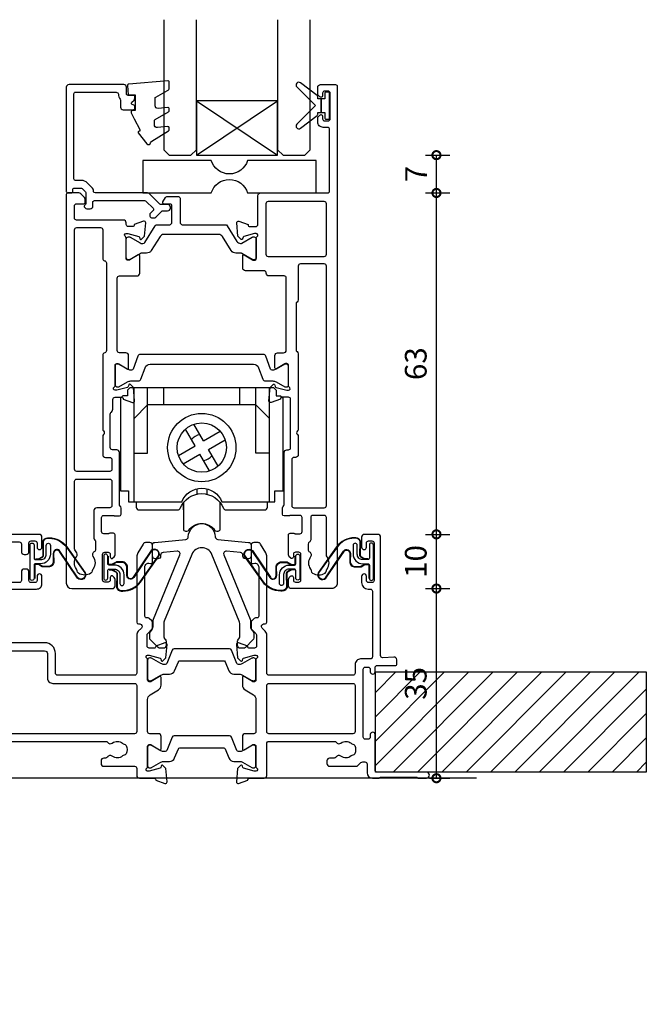
# Model space of a CAD drawing. Units: millimetres. Extents: x -5338 to 20549, y -6356 to 8276.
# Drawn here: x -183 to -67, y 4661 to 4843 of the extents above; entities that cross this region are included whole.
import ezdxf

# ---------------------------------------------------------------- set-up
doc = ezdxf.new("R2010")
doc.units = ezdxf.units.MM
doc.header["$PDMODE"] = 1
doc.header["$PDSIZE"] = 5
for name, color, linetype in [('Extrusion', 2, 'Continuous'), ('Glass', 4, 'Continuous'), ('Gray', 8, 'Continuous'), ('polyamide', 6, 'Continuous'), ('Seals', 1, 'Continuous')]:
    doc.layers.add(name, color=color, linetype=linetype)
doc.styles.add('UNO Text', font='arial.ttf')
doc.dimstyles.new('UNO', dxfattribs={"dimtxt": 2, "dimasz": 1.5, "dimexe": 1.25, "dimexo": 0.625, "dimtad": 1, "dimdec": 1, "dimzin": 9, "dimtxsty": 'UNO Text', "dimblk": 'DOTSMALL', "dimcen": 2.5, "dimadec": 0, "dimazin": 0, "dimtfac": 1, "dimtdec": 1, "dimtmove": 0, "dimatfit": 3, "dimfxl": 1, "dimfxlon": 1, "dimarcsym": 0})

# ---------------------------------------------------------------- blocks, each defined once
blk = doc.blocks.new('523000')
at = {"layer": 'Extrusion'}
for points in [[(40.3, 25, -0.414214), (40, 25.3), (40, 25.36), (38.3, 25.98, 0.548619), (37.9, 25.67), (38.12, 23.2), (38.66, 22.66, 0.57735), (38.99, 22.75), (39.07, 23.02, -0.267949), (39.21, 23.17), (41.2, 23.7), (41.5, 23.7, -0.767327), (41.65, 23.14, 0.267949), (41.5, 22.88), (41.5, 19.1, -0.414214), (41.2, 18.8), (40.98, 18.8, -0.137872), (40.83, 18.84), (39.3, 19.77, 0.592116), (39, 19.6), (39, 18.18, 0.261413), (39.48, 17.32), (41.02, 16.38, -0.261413), (41.5, 15.53), (41.5, 9.47, -0.261413), (41.02, 8.62), (39.48, 7.68, 0.261413), (39, 6.82), (39, 5.4, 0.592197), (39.3, 5.23), (40.83, 6.16, -0.137872), (40.98, 6.2), (41.2, 6.2, -0.414214), (41.5, 5.9), (41.5, 2.12, 0.267949), (41.65, 1.86, -0.767327), (41.5, 1.3), (41.2, 1.3), (39.21, 1.83, -0.267949), (39.07, 1.97), (38.99, 2.25, 0.57735), (38.66, 2.34), (38.12, 1.8), (37.9, -0.67, 0.548619), (38.3, -0.98), (40, -0.36), (40, -0.3, -0.414214), (40.3, 0), (43, 0, 0.414204), (43.5, 0.5), (43.5, 2, -0.414209), (43.9, 2.4), (49.6, 2.4, 0.414214), (50.1, 2.9), (50.1, 3.3, 0.414214), (49.6, 3.8), (49.19, 3.8, -0.232669), (48.87, 3.96, 0.413695), (48.03, 4.07, -0.347914), (46.13, 4.1, 0.12305), (45.82, 4.24, -0.239143), (45.47, 4.52, -0.223031), (45.47, 6.03, -0.239134), (45.82, 6.31, 0.12305), (46.13, 6.45, -0.348271), (48.03, 6.48, 0.431749), (48.89, 6.62, -0.24887), (49.22, 6.8), (54.95, 6.8), (55.1, 6.95, -0.414214), (55.8, 6.95), (55.95, 6.8), (80.28, 6.8, -0.24887), (80.61, 6.62, 0.431749), (81.47, 6.48, -0.348271), (83.37, 6.45, 0.12305), (83.68, 6.31, -0.239134), (84.03, 6.03, -0.223031), (84.03, 4.52, -0.239143), (83.68, 4.24, 0.12305), (83.37, 4.1, -0.347914), (81.47, 4.07, 0.449553), (80.59, 3.9, -0.264766), (80.24, 3.7), (79.9, 3.7, 0.414214), (79.4, 3.2), (79.4, 2.7, 0.414214), (79.9, 2.2), (85.6, 2.2, -0.414214), (86, 1.8), (86, 0.5, 0.414214), (86.5, 0), (89.2, 0, -0.414214), (89.5, -0.3), (89.5, -0.36), (91.2, -0.98, 0.548619), (91.6, -0.67), (91.38, 1.8), (90.84, 2.34, 0.57735), (90.51, 2.25), (90.43, 1.97, -0.267949), (90.29, 1.83), (88.3, 1.3), (88, 1.3, -0.767327), (87.85, 1.86, 0.267949), (88, 2.12), (88, 5.9, -0.414214), (88.3, 6.2), (88.52, 6.2, -0.137872), (88.67, 6.16), (90.2, 5.23, 0.585524), (90.5, 5.4), (90.5, 7.7, 0.414214), (90, 8.2), (88.4, 8.2, -0.414214), (88, 8.6), (88, 14.53, -0.261414), (88.48, 15.38), (90.02, 16.32, 0.261413), (90.5, 17.18), (90.5, 18.6, 0.585524), (90.2, 18.77), (88.67, 17.84, -0.137872), (88.52, 17.8), (88.3, 17.8, -0.414214), (88, 18.1), (88, 21.88, 0.267949), (87.85, 22.14, -0.767327), (88, 22.7), (88.3, 22.7), (90.29, 22.17, -0.267949), (90.43, 22.02), (90.51, 21.75, 0.57735), (90.84, 21.66), (91.38, 22.2), (91.6, 24.67, 0.548619), (91.2, 24.98), (89.5, 24.36), (89.5, 24.3, -0.414215), (89.2, 24), (88.3, 24, -0.41421), (87.9, 24.4), (87.9, 26.44, -0.198912), (88.02, 26.72), (88.78, 27.49, 0.198912), (88.9, 27.77), (88.9, 28.74, 0.198912), (88.78, 29.02), (88.31, 29.49, 0.198912), (88.1, 29.58), (87.8, 29.58, -0.414214), (87.5, 29.88), (87.5, 38.99, -0.131653), (87.57, 39.24), (87.68, 39.43, -0.329485), (88.22, 39.67), (88.52, 39.6, 0.493145), (88.9, 39.89), (88.9, 42.98, 0.414213), (88.4, 43.48), (87.59, 43.48, 0.259846), (87.16, 43.22), (86.2, 41.57, 0.131653), (86, 40.82), (86, 28.78, 0.407752), (86.3, 28.48), (86.59, 28.48, -0.593276), (86.87, 27.7), (86.29, 27.12, 0.198843), (86, 26.41), (86, 19.4, -0.413819), (85.6, 19), (71.4, 19, -0.414214), (71, 19.4), (71, 23, 0.414214), (69, 25), (62.4, 25, -0.414214), (62, 25.4), (62, 34.5, -0.41422), (62.4, 34.9), (67.5, 34.9, 0.414222), (68.5, 35.9), (68.5, 37.25, 1), (67.6, 37.25), (67.6, 36.5, -0.414212), (67.2, 36.1), (66.5, 36.1, -0.414214), (66.1, 36.5), (66.1, 38.1, 0.414214), (65.6, 38.6), (65.2, 38.6, 0.414214), (64.7, 38.1), (64.7, 36.5, -0.414214), (64.3, 36.1), (62.4, 36.1, -0.414214), (62, 36.5), (62, 43.2, -0.414213), (62.4, 43.6), (64.3, 43.6, -0.414214), (64.7, 43.2), (64.7, 41.8, 0.414214), (65.2, 41.3), (65.6, 41.3, 0.414214), (66.1, 41.8), (66.1, 43.4, -0.414213), (66.5, 43.8), (67.2, 43.8, -0.414214), (67.6, 43.4), (67.6, 42.65, 1), (68.5, 42.65), (68.5, 44.5, 0.414214), (68, 45), (46.9, 45, 0.414214), (46.4, 44.5), (46.4, 43.33, 0.198912), (46.55, 42.98), (46.79, 42.74, 0.198912), (47, 42.65, 0.414214), (47.3, 42.95), (47.3, 43.4, -0.414224), (47.7, 43.8), (48.3, 43.8, -0.414198), (48.7, 43.4), (48.7, 38.7, -0.414229), (48.3, 38.3), (47.7, 38.3, -0.414281), (47.3, 38.7), (47.3, 39.15, 0.414214), (47, 39.45, 0.198912), (46.79, 39.36), (46.55, 39.12, 0.198912), (46.4, 38.77), (46.4, 38.1, 0.414222), (47.4, 37.1), (48.1, 37.1, -0.414212), (48.5, 36.7), (48.5, 25.4, -0.414214), (48.1, 25)], [(52.6, 43.6), (54.95, 43.6), (55.1, 43.75, -0.414214), (55.8, 43.75), (55.95, 43.6), (60.1, 43.6, -0.414214), (60.5, 43.2), (60.5, 24.5, 0.414214), (61.5, 23.5), (69, 23.5, -0.414214), (69.5, 23), (69.5, 18.5, 0.414215), (70.5, 17.5), (85.6, 17.5, -0.414214), (86, 17.1), (86, 8.6, -0.414214), (85.6, 8.2), (43.9, 8.2, -0.414213), (43.5, 8.6), (43.5, 23.3, -0.414215), (43.9, 23.7), (49.5, 23.7, 0.414214), (50, 24.2), (50, 28.7, -0.414199), (50.4, 29.1), (51.2, 29.1, 0.414202), (52.2, 30.1), (52.2, 31.1, 0.889365), (51.3, 31.1), (51.3, 30.7, -0.414214), (50.9, 30.3), (50.4, 30.3, -0.414202), (50, 30.7), (50, 43.2, -0.414213), (50.4, 43.6), (50.9, 43.6, -0.414215), (51.3, 43.2), (51.3, 42.8, 0.889355), (52.2, 42.8), (52.2, 43.2, -0.414227)], [(128.5, 2.62), (128.5, 1, 0.41415), (129.5, 0), (130.63, 0, 0.198962), (130.84, 0.09), (130.86, 0.11, -0.198912), (131.07, 0.2), (137.55, 0.2, -0.198912), (137.77, 0.11), (137.79, 0.09, 0.198912), (138, 0), (139.5, 0, 0.909045), (139.5, 1.1), (130.4, 1.1, -0.414214), (130, 1.5), (130, 8.05, 0.999958), (129.1, 8.05), (129.1, 7.6, -0.414214), (128.7, 7.2), (128.2, 7.2, -0.414202), (127.8, 7.6), (127.8, 20.1, -0.414213), (128.2, 20.5), (128.7, 20.5, -0.414215), (129.1, 20.1), (129.1, 19.65, 0.999887), (130, 19.65), (130, 20.4, -0.414219), (130.4, 20.8), (133.7, 20.8, 0.414214), (134, 21.1), (134, 21.87, 0.440011), (133.46, 22.36), (131.42, 22.24, -0.432533), (131, 22.64), (131, 44.5, 0.414214), (130.5, 45), (128, 45, 0.414214), (127.5, 44.5), (127.5, 42.65, 1), (128.4, 42.65), (128.4, 43.4, -0.414214), (128.8, 43.8), (129.4, 43.8, -0.414214), (129.8, 43.4), (129.8, 36.5, -0.414214), (129.4, 36.1), (128.8, 36.1, -0.414214), (128.4, 36.5), (128.4, 37.25, 1), (127.5, 37.25), (127.5, 36.1, 0.414211), (128.7, 34.9), (129.1, 34.9, -0.414213), (129.5, 34.5), (129.5, 22.4, -0.414212), (129.1, 22), (127.3, 22, 0.414214), (126.3, 21), (126.3, 19.4, -0.414214), (125.9, 19), (110.4, 19, -0.41431), (110, 19.4), (110, 26.41, 0.198912), (109.71, 27.12), (109.13, 27.7, -0.593276), (109.41, 28.48), (109.7, 28.48, 0.407752), (110, 28.78), (110, 40.82, 0.131653), (109.8, 41.57), (108.84, 43.22, 0.259212), (108.41, 43.48), (107.6, 43.48, 0.414213), (107.1, 42.98), (107.1, 39.89, 0.493145), (107.48, 39.6), (107.78, 39.67, -0.329451), (108.32, 39.43), (108.43, 39.24, -0.131652), (108.5, 38.99), (108.5, 29.88, -0.414214), (108.2, 29.58), (107.9, 29.58, 0.198912), (107.69, 29.49), (107.18, 28.98, 0.198912), (107.1, 28.77), (107.1, 27.74, 0.198912), (107.18, 27.53), (107.98, 26.72, -0.198912), (108.1, 26.44), (108.1, 24.4, -0.414211), (107.7, 24), (106.8, 24, -0.414218), (106.5, 24.3), (106.5, 24.36), (104.8, 24.98, 0.548619), (104.4, 24.67), (104.62, 22.2), (105.16, 21.66, 0.57735), (105.49, 21.75), (105.57, 22.02, -0.267949), (105.71, 22.17), (107.66, 22.69, -0.065543), (107.74, 22.7), (108, 22.7, -0.767332), (108.15, 22.14, 0.267949), (108, 21.88), (108, 18.1, -0.414214), (107.7, 17.8), (107.48, 17.8, -0.137872), (107.33, 17.84), (105.8, 18.77, 0.585524), (105.5, 18.6), (105.5, 17.18, 0.261413), (105.98, 16.32), (107.52, 15.38, -0.261413), (108, 14.53), (108, 8.6, -0.414218), (107.6, 8.2), (106, 8.2, 0.414451), (105.5, 7.7), (105.5, 5.4, 0.585524), (105.8, 5.23), (107.33, 6.16, -0.137872), (107.48, 6.2), (107.7, 6.2, -0.414214), (108, 5.9), (108, 2.12, 0.267949), (108.15, 1.86, -0.767327), (108, 1.3), (107.74, 1.3, -0.065543), (107.66, 1.31), (105.71, 1.83, -0.267949), (105.57, 1.97), (105.49, 2.25, 0.57735), (105.16, 2.34), (104.62, 1.8), (104.4, -0.67, 0.548619), (104.8, -0.98), (106.5, -0.36), (106.5, -0.3, -0.413627), (106.8, 0), (109.5, 0, 0.413574), (110, 0.5), (110, 6.4, -0.415226), (110.4, 6.8), (122.48, 6.8, -0.248869), (122.81, 6.62, 0.431747), (123.67, 6.48, -0.348271), (125.57, 6.45, 0.12305), (125.88, 6.31, -0.239134), (126.23, 6.03, -0.223031), (126.23, 4.52, -0.239143), (125.88, 4.24, 0.12305), (125.57, 4.1, -0.347914), (123.67, 4.07, 0.449552), (122.79, 3.9, -0.264766), (122.44, 3.7), (121.6, 3.7, 0.414214), (121.1, 3.2), (121.1, 2.7, 0.414214), (121.6, 2.2), (126.47, 2.2, 0.198912), (126.82, 2.35), (127.35, 2.88, -0.198912), (127.71, 3.02), (128.1, 3.02, -0.414214)], [(23.52, 17.32), (21.98, 16.38, 0.261413), (21.5, 15.53), (21.5, 9.47, 0.261413), (21.98, 8.62), (23.52, 7.68, -0.261413), (24, 6.82), (24, 5.4, -0.585524), (23.7, 5.23), (22.17, 6.16, 0.137872), (22.02, 6.2), (21.8, 6.2, 0.414214), (21.5, 5.9), (21.5, 2.12, -0.267769), (21.35, 1.86, 0.76736), (21.5, 1.3), (21.76, 1.3, 0.065543), (21.84, 1.31), (23.79, 1.83, 0.267949), (23.93, 1.97), (24.01, 2.25, -0.57735), (24.34, 2.34), (24.88, 1.8), (25.1, -0.67, -0.548619), (24.7, -0.98), (23, -0.36), (23, -0.3, 0.414071), (22.7, 0), (13.6, 0), (13.45, 0.15, 0.414214), (12.75, 0.15), (12.6, 0), (9.4, 0, 0.414214), (9, -0.4), (9, -19.07, -0.277503), (7.71, -21.19, 0.316398), (7.5, -21.6, -0.138989), (7.26, -23.24, 0.543442), (7.63, -23.8), (8.5, -23.8, -0.414081), (9, -24.3), (9, -24.5, -0.414214), (8.5, -25), (1, -25, -0.414213), (0, -24), (0, 24.7, -0.414214), (0.3, 25), (2.29, 25, -0.198912), (2.65, 24.85), (3.35, 24.15, -0.198913), (3.5, 23.79), (3.5, 23.3, -0.414214), (3.2, 23), (1.9, 23, 0.414214), (1.5, 22.6), (1.5, 20.4, 0.414214), (1.9, 20), (16.1, 20), (16.25, 19.85, 0.414214), (16.95, 19.85), (17.1, 20), (19.1, 20, 0.414214), (19.5, 20.4), (19.5, 22.6, 0.414214), (19.1, 23), (17.8, 23, -0.414214), (17.5, 23.3), (17.5, 23.79, -0.2), (17.65, 24.15), (18.35, 24.85, -0.2), (18.71, 25), (22.7, 25, 0.414071), (23, 25.3), (23, 25.36), (24.7, 25.98, -0.548619), (25.1, 25.67), (24.88, 23.2), (24.34, 22.66, -0.57735), (24.01, 22.75), (23.93, 23.02, 0.267949), (23.79, 23.17), (21.84, 23.69, 0.065543), (21.76, 23.7), (21.5, 23.7, 0.76736), (21.35, 23.14, -0.267949), (21.5, 22.88), (21.5, 19.1, 0.414214), (21.8, 18.8), (22.02, 18.8, 0.137872), (22.17, 18.84), (23.7, 19.77, -0.585524), (24, 19.6), (24, 18.18, -0.261413)], [(19.5, 18.2, 0.414214), (19.1, 18.6), (1.9, 18.6, 0.414214), (1.5, 18.2), (1.5, -5, 0.414214), (1.9, -5.4), (2.7, -5.4, -0.414202), (3.7, -6.4), (3.7, -7.4, -0.889365), (2.8, -7.4), (2.8, -7, 0.414214), (2.4, -6.6), (1.9, -6.6, 0.414202), (1.5, -7), (1.5, -19.5, 0.414213), (1.9, -19.9), (2.4, -19.9, 0.414215), (2.8, -19.5), (2.8, -19.1, -0.889355), (3.7, -19.1), (3.7, -20.39, -0.219162), (3.49, -20.85, 0.403571), (3.32, -22.97, -0.12305), (3.46, -23.28, 0.239134), (3.74, -23.63, 0.221126), (5.26, -23.63, 0.239134), (5.54, -23.28, -0.12305), (5.68, -22.97, 0.347448), (5.72, -21.07, -0.702074), (6.38, -20.04, 0.481745), (7.6, -19.06), (7.6, 0.4, -0.414156), (8.6, 1.4), (15.04, 1.4, 0.513003), (15.51, 2.06, -0.048433), (15.39, 2.57, -1.000832), (16.58, 2.73, 0.348271), (17.95, 1.41, -0.12305), (18.27, 1.3, 0.239134), (18.72, 1.24, 0.221428), (19.79, 2.31, 0.239134), (19.74, 2.76, -0.12305), (19.62, 3.08, 0.348271), (18.3, 4.45, -1.000832), (18.46, 5.64, -0.04846), (18.97, 5.52, 0.513039), (19.5, 5.9)], [(110.4, 17.5), (125.9, 17.5, -0.414214), (126.3, 17.1), (126.3, 8.6, -0.414214), (125.9, 8.2), (110.4, 8.2, -0.414214), (110, 8.6), (110, 17.1, -0.414211)]]:
    blk.add_lwpolyline(points, format="xyb", close=True, dxfattribs=at)
at = {"layer": 'polyamide'}
for points in [[(22.05, 23.09), (21.9, 23.09, 0.414214), (21.5, 22.69), (21.5, 19.29, 0.414214), (21.9, 18.89), (22.05, 18.89, 0.131652), (22.25, 18.94), (23.96, 19.93, -0.131652), (24.56, 20.09), (25.57, 20.09, 0.305731), (26.5, 20.71), (27.18, 22.4, -0.305731), (27.45, 22.59), (35.55, 22.59, -0.305731), (35.82, 22.4), (36.5, 20.71, 0.305731), (37.43, 20.09), (38.44, 20.09, -0.131652), (39.04, 19.93), (40.75, 18.94, 0.131652), (40.95, 18.89), (41.1, 18.89, 0.414214), (41.5, 19.29), (41.5, 22.69, 0.414214), (41.1, 23.09), (40.95, 23.09, 0.131652), (40.75, 23.03), (39.04, 22.05, -0.131652), (38.44, 21.89), (38.26, 21.89, -0.305731), (37.98, 22.08), (36.99, 24.54, 0.305731), (36.62, 24.79), (36.62, 24.79), (26.38, 24.79, 0.305731), (26.01, 24.54), (25.02, 22.08, -0.305731), (24.74, 21.89), (24.56, 21.89, -0.131652), (23.96, 22.05), (22.25, 23.03, 0.131652)], [(88.55, 22.19), (88.4, 22.19, 0.414214), (88, 21.79), (88, 18.39, 0.414214), (88.4, 17.99), (88.55, 17.99, 0.131652), (88.75, 18.04), (90.46, 19.03, -0.131652), (91.06, 19.19), (92.07, 19.19, 0.305731), (92.99, 19.81), (93.68, 21.5, -0.305731), (93.95, 21.69), (102.04, 21.69, -0.305731), (102.32, 21.5), (103, 19.81, 0.305731), (103.93, 19.19), (104.94, 19.19, -0.131652), (105.54, 19.03), (107.25, 18.04, 0.131652), (107.45, 17.99), (107.6, 17.99, 0.414214), (108, 18.39), (108, 21.79, 0.414214), (107.6, 22.19), (107.45, 22.19, 0.131652), (107.25, 22.14), (105.54, 21.15, -0.131652), (104.94, 20.99), (104.76, 20.99, -0.305731), (104.48, 21.18), (103.49, 23.64, 0.305731), (103.12, 23.89), (103.12, 23.89), (92.88, 23.89, 0.305731), (92.51, 23.64), (91.52, 21.18, -0.305731), (91.24, 20.99), (91.06, 20.99, -0.131652), (90.46, 21.15), (88.75, 22.14, 0.131652)], [(22.05, 6.11), (21.9, 6.11, 0.414214), (21.5, 5.71), (21.5, 2.31, 0.414214), (21.9, 1.91), (22.05, 1.91, 0.131652), (22.25, 1.97), (23.96, 2.95, -0.131652), (24.56, 3.11), (25.57, 3.11, 0.305731), (26.5, 3.74), (27.18, 5.42, -0.305731), (27.45, 5.61), (35.55, 5.61, -0.305731), (35.82, 5.42), (36.5, 3.74, 0.305731), (37.43, 3.11), (38.44, 3.11, -0.131652), (39.04, 2.95), (40.75, 1.97, 0.131652), (40.95, 1.91), (41.1, 1.91, 0.414214), (41.5, 2.31), (41.5, 5.71, 0.414214), (41.1, 6.11), (40.95, 6.11, 0.131652), (40.75, 6.06), (39.04, 5.07, -0.131652), (38.44, 4.91), (38.26, 4.91, -0.305731), (37.98, 5.1), (36.99, 7.56, 0.305731), (36.62, 7.81), (36.62, 7.81), (26.38, 7.81, 0.305731), (26.01, 7.56), (25.02, 5.1, -0.305731), (24.74, 4.91), (24.56, 4.91, -0.131652), (23.96, 5.07), (22.25, 6.06, 0.131652)], [(88.55, 6.11), (88.4, 6.11, 0.414214), (88, 5.71), (88, 2.31, 0.414214), (88.4, 1.91), (88.55, 1.91, 0.131652), (88.75, 1.96), (90.46, 2.95, -0.131652), (91.06, 3.11), (92.07, 3.11, 0.305731), (92.99, 3.74), (93.68, 5.42, -0.305731), (93.95, 5.61), (102.04, 5.61, -0.305731), (102.32, 5.42), (103, 3.74, 0.305731), (103.93, 3.11), (104.94, 3.11, -0.131652), (105.54, 2.95), (107.25, 1.96, 0.131652), (107.45, 1.91), (107.6, 1.91, 0.414214), (108, 2.31), (108, 5.71, 0.414214), (107.6, 6.11), (107.45, 6.11, 0.131652), (107.25, 6.06), (105.54, 5.07, -0.131652), (104.94, 4.91), (104.76, 4.91, -0.305731), (104.48, 5.1), (103.49, 7.56, 0.305731), (103.12, 7.81), (103.12, 7.81), (92.88, 7.81, 0.305731), (92.51, 7.56), (91.52, 5.1, -0.305731), (91.24, 4.91), (91.06, 4.91, -0.131652), (90.46, 5.07), (88.75, 6.06, 0.131652)]]:
    blk.add_lwpolyline(points, format="xyb", close=True, dxfattribs=at)
blk = doc.blocks.new('523200')
at = {"layer": 'Extrusion'}
for points in [[(41, 35.3), (39.8, 35.3, 0.414199), (39.5, 35), (39.5, 34.94), (37.8, 34.32, -0.548619), (37.4, 34.63), (37.62, 37.1), (38.16, 37.64, -0.57735), (38.49, 37.55), (38.57, 37.27, 0.267949), (38.71, 37.13), (40.7, 36.6), (41, 36.6, 0.767301), (41.15, 37.16, -0.267949), (41, 37.42), (41, 41.2, 0.414214), (40.7, 41.5), (40.48, 41.5, 0.137872), (40.33, 41.46), (38.8, 40.53, -0.585524), (38.5, 40.7), (38.5, 43, -0.414214), (39, 43.5), (40.1, 43.5, 0.414214), (40.6, 44), (40.6, 57.3, 0.414214), (40.2, 57.7), (37.4, 57.7, -0.400272), (36.9, 58.18, 0.400272), (36.4, 58.65), (33.05, 58.65, -0.414214), (32.55, 59.15), (32.55, 61.41, -0.585524), (32.85, 61.58), (34.38, 60.65, 0.137872), (34.53, 60.6), (34.75, 60.6, 0.414214), (35.05, 60.9), (35.05, 64.68, -0.267949), (35.2, 64.94, 0.767327), (35.05, 65.5), (34.75, 65.5), (32.76, 64.97, 0.267949), (32.62, 64.83), (32.54, 64.55, -0.57735), (32.21, 64.46), (31.67, 65), (31.45, 67.48, -0.548619), (31.85, 67.78), (33.55, 67.17), (33.55, 67.1, 0.414214), (33.85, 66.8), (34.95, 66.8, 0.414214), (35.35, 67.2), (35.35, 72.5, -0.414214), (35.85, 73), (48.2, 73, 0.414214), (48.6, 73.4), (48.6, 84.7, 0.414216), (48.2, 85.1), (47.4, 85.1, -0.414215), (46.4, 86.1), (46.4, 86.77, -0.198912), (46.55, 87.12), (46.79, 87.36, -0.198912), (47, 87.45, -0.414214), (47.3, 87.15), (47.3, 86.7, 0.414214), (47.7, 86.3), (48.3, 86.3, 0.414214), (48.7, 86.7), (48.7, 91.4, 0.414214), (48.3, 91.8), (47.7, 91.8, 0.414214), (47.3, 91.4), (47.3, 90.95, -0.414214), (47, 90.65, -0.198912), (46.79, 90.74), (46.55, 90.98, -0.198912), (46.4, 91.33), (46.4, 92.5, -0.414214), (46.9, 93), (49.7, 93, -0.414214), (50, 92.7), (50, 1, -0.414214), (49, 0), (41.5, 0, -0.414214), (41, 0.5), (41, 1.67, -0.198912), (41.15, 2.02), (41.39, 2.26, -0.198912), (41.6, 2.35, -0.414214), (41.9, 2.05), (41.9, 1.6, 0.414214), (42.3, 1.2), (42.9, 1.2, 0.414214), (43.3, 1.6), (43.3, 6.3, 0.414214), (42.9, 6.7), (42.3, 6.7, 0.414214), (41.9, 6.3), (41.9, 5.85, -0.414214), (41.6, 5.55, -0.198912), (41.39, 5.64), (41.15, 5.88, -0.198912), (41, 6.23), (41, 9.9, -0.414214), (41.3, 10.2), (41.99, 10.2, -0.147449), (42.16, 10.15, 0.147434), (42.32, 10.1), (43.1, 10.1, 0.414199), (43.5, 10.5), (43.5, 13.1, 0.414199), (43.1, 13.5), (41.42, 13.5, 0.147434), (41.26, 13.45, -0.147449), (41.09, 13.4), (40.2, 13.4, -0.414195), (39.9, 13.7), (39.9, 14.91, -0.245423), (40.03, 15.16, 0.245419), (40.2, 15.49), (40.2, 25.1, -0.414214), (40.7, 25.6), (41, 25.6, 0.414214), (41.4, 26), (41.4, 34.9, 0.414214)], [(8.23, 32.48), (8.32, 32.57, 0.198912), (8.61, 33.28), (8.61, 34.9, -0.414229), (9.01, 35.3), (10.2, 35.3, -0.41507), (10.5, 35), (10.5, 34.94), (12.2, 34.32, 0.548619), (12.6, 34.63), (12.38, 37.1), (11.84, 37.64, 0.57735), (11.51, 37.55), (11.43, 37.27, -0.267949), (11.29, 37.13), (9.3, 36.6), (9, 36.6, -0.767848), (8.85, 37.16, 0.267949), (9, 37.42), (9, 41.2, -0.414214), (9.3, 41.5), (9.52, 41.5, -0.137872), (9.67, 41.46), (11.2, 40.53, 0.585524), (11.5, 40.7), (11.5, 43, 0.414214), (11, 43.5), (9.8, 43.5, -0.414214), (9.4, 43.9), (9.4, 57.3, -0.414214), (9.8, 57.7), (13.05, 57.7, 0.414214), (13.55, 58.2), (13.55, 61.41, 0.585524), (13.25, 61.58), (11.72, 60.65, -0.137872), (11.57, 60.6), (11.35, 60.6, -0.414214), (11.05, 60.9), (11.05, 64.68, 0.267949), (10.9, 64.94, -0.767356), (11.05, 65.5), (11.35, 65.5), (13.37, 64.96, -0.216), (13.48, 64.83), (13.56, 64.55, 0.57735), (13.89, 64.46), (14.43, 65), (14.65, 67.48, 0.548619), (14.25, 67.78), (12.55, 67.17), (12.55, 67.1, -0.414258), (12.25, 66.8), (11.45, 66.8, -0.414214), (11.05, 67.2), (11.05, 67.5, 0.414214), (10.55, 68), (1.9, 68, -0.414214), (1.5, 68.4), (1.5, 70.6, -0.414214), (1.9, 71), (3.2, 71, 0.414214), (3.5, 71.3), (3.5, 71.79, 0.198913), (3.35, 72.15), (2.65, 72.85, 0.198912), (2.29, 73), (0.3, 73, 0.414214), (0, 72.7), (0, 1, 0.414213), (1, 0), (8.5, 0, 0.414214), (9, 0.5), (9, 1.67, 0.198912), (8.85, 2.02), (8.61, 2.26, 0.198912), (8.4, 2.35, 0.414214), (8.1, 2.05), (8.1, 1.6, -0.414214), (7.7, 1.2), (7.1, 1.2, -0.414214), (6.7, 1.6), (6.7, 6.3, -0.414214), (7.1, 6.7), (7.7, 6.7, -0.414214), (8.1, 6.3), (8.1, 5.85, 0.414214), (8.4, 5.55, 0.198912), (8.61, 5.64), (8.85, 5.88, 0.198912), (9, 6.23), (9, 9.9, 0.414214), (8.7, 10.2), (8.01, 10.2, 0.147449), (7.84, 10.15, -0.147434), (7.68, 10.1), (6.9, 10.1, -0.414199), (6.5, 10.5), (6.5, 13.1, -0.414199), (6.9, 13.5), (8.58, 13.5, -0.147434), (8.74, 13.45, 0.147449), (8.91, 13.4), (9.8, 13.4, 0.414195), (10.1, 13.7), (10.1, 14.85, 0.213579), (9.93, 15.22, -0.213492), (9.8, 15.52), (9.8, 25.1, 0.414205), (9.3, 25.6), (8.51, 25.6, -0.414214), (8.11, 26), (8.11, 32.2, -0.198912)], [(37.25, 61.3), (47.6, 61.3, 0.414214), (48, 61.7), (48, 71, 0.414214), (47.6, 71.4), (37.25, 71.4, 0.414214), (36.85, 71), (36.85, 61.7, 0.414214)], [(7.21, 24.2), (8, 24.2, -0.414214), (8.4, 23.8), (8.4, 22, -0.414214), (8, 21.6), (1.91, 21.6, -0.414214), (1.51, 22), (1.51, 66.2, -0.414214), (1.91, 66.6), (6.31, 66.6, -0.414214), (6.71, 66.2), (6.71, 60.9, 0.374777), (7.05, 60.5, -0.374777), (7.4, 60.11), (7.4, 43.9, -0.347172), (7.09, 43.51, 0.347172), (6.71, 43.02), (6.71, 29.25), (6.85, 29.1, -0.414214), (6.85, 28.4), (6.71, 28.25), (6.71, 24.7, 0.414214)], [(42.58, 43.73, -0.250491), (42.8, 43.31), (42.8, 29.25), (42.65, 29.1, 0.414214), (42.65, 28.4), (42.8, 28.25), (42.8, 24.7, -0.414214), (42.3, 24.2), (42, 24.2, 0.414214), (41.6, 23.8), (41.6, 15.3, 0.414214), (42, 14.9), (47.6, 14.9, 0.414214), (48, 15.3), (48, 59.5, 0.414214), (47.6, 59.9), (43.2, 59.9, 0.414214), (42.8, 59.5), (42.8, 53.27, -0.250492), (42.58, 52.86, 0.250492), (42.4, 52.52), (42.4, 44.06, 0.250491)], [(1.51, 19.8, -0.414214), (1.91, 20.2), (8, 20.2, -0.414214), (8.4, 19.8), (8.4, 15.3, -0.414214), (8, 14.9), (5.6, 14.9, 0.414214), (5.1, 14.4), (5.1, 9.3, 0.213426), (5.27, 8.93, -0.213427), (5.4, 8.63), (5.4, 7.21, -0.282791), (5.13, 6.76, 0.443984), (4.89, 5.9, -0.336408), (4.93, 3.6, 0.14398), (4.8, 3.24, -0.245791), (4.55, 2.82, -0.280014), (2.25, 2.82, -0.245791), (2, 3.24, 0.14398), (1.87, 3.6, -0.330962), (1.88, 5.86, 0.379919), (1.81, 6.79, -0.20441), (1.5, 7.51)], [(45.1, 13.1), (45.1, 9, -0.28209), (44.83, 8.55, 0.282093), (44.61, 8.2), (44.61, 7.21, 0.280472), (44.88, 6.76, -0.464553), (45.08, 5.87, 0.330962), (45.07, 3.6, -0.14398), (45.2, 3.24, 0.245791), (45.45, 2.83, 0.280014), (47.75, 2.83, 0.245791), (48, 3.24, -0.14398), (48.13, 3.6, 0.326753), (48.13, 5.85, -0.158963), (48, 6.26), (48, 13.1, 0.414214), (47.6, 13.5), (45.5, 13.5, 0.414213)]]:
    blk.add_lwpolyline(points, format="xyb", close=True, dxfattribs=at)
at = {"layer": 'polyamide'}
for points in [[(18.3, 72.19, -0.267949), (18.56, 72.34), (20.7, 72.34, -0.414214), (21, 72.04), (21, 67.59, 0.338592), (21.41, 67.14), (29.35, 67.14, -0.258663), (29.69, 66.95), (31.49, 64.07, 0.258663), (32.17, 63.69), (32.2, 63.69, 0.131652), (32.4, 63.74), (34.32, 64.85, -0.131652), (34.47, 64.89), (34.65, 64.89, -0.414214), (35.05, 64.49), (35.05, 61.09, -0.414214), (34.65, 60.69), (34.47, 60.69, -0.131652), (34.32, 60.73), (32.4, 61.84, 0.131652), (32.2, 61.89), (31.28, 61.89, -0.258618), (30.43, 62.36), (28.81, 64.96, 0.258618), (28.13, 65.34), (17.97, 65.34, 0.258618), (17.29, 64.96), (15.67, 62.36, -0.258618), (14.82, 61.89), (14, 61.89, 0.131652), (13.6, 61.78), (11.78, 60.73, -0.131652), (11.63, 60.69), (11.45, 60.69, -0.414214), (11.05, 61.09), (11.05, 64.49, -0.414214), (11.45, 64.89), (11.63, 64.89, -0.131652), (11.78, 64.85), (13.6, 63.8, 0.213147), (14, 63.69), (14.15, 63.69, 0.258618), (14.49, 63.88), (16.41, 66.95, -0.258618), (16.75, 67.14), (19.09, 67.14, 0.329573), (19.5, 67.57), (19.5, 70.64, 0.414214), (19.2, 70.94), (18.1, 70.94, -0.57735), (17.84, 71.39)], [(41, 37.51), (41, 41.01, 0.414214), (40.6, 41.41), (40.39, 41.41, 0.125779), (40.3, 41.39), (38.71, 40.47, -0.131829), (38.11, 40.31), (37.97, 40.31, -0.315299), (37.68, 40.51), (36.82, 42.88, 0.315299), (36.35, 43.21), (25, 43.21), (13.65, 43.21, 0.315299), (13.18, 42.88), (12.32, 40.51, -0.315299), (12.03, 40.31), (11.89, 40.31, -0.131829), (11.29, 40.47), (9.66, 41.41), (9.3, 41.41, 0.414214), (9, 41.11), (9, 37.61, 0.414214), (9.4, 37.21), (9.61, 37.21, 0.125778), (9.7, 37.24), (11.29, 38.15, -0.131829), (11.89, 38.31), (13.29, 38.31, 0.315299), (13.76, 38.64), (14.53, 40.75, -0.315299), (15.47, 41.41), (25, 41.41), (34.53, 41.41, -0.315299), (35.47, 40.75), (36.24, 38.64, 0.315299), (36.71, 38.31), (38.11, 38.31, -0.131829), (38.71, 38.15), (40.34, 37.21), (40.7, 37.21, 0.414214)]]:
    blk.add_lwpolyline(points, format="xyb", close=True, dxfattribs=at)
blk = doc.blocks.new('421802')
at = {"layer": 'Extrusion'}
blk.add_lwpolyline([(9.2, 23.15, -0.400098), (9.6, 22.76, 0.145125), (9.92, 21.85, -0.157511), (10, 21.62), (10, 20.4, 0.414214), (10.5, 19.9), (12.35, 19.9, 0.414214), (12.65, 20.2), (12.65, 20.5, 0.414214), (12.35, 20.8), (12.32, 20.8, -0.668179), (12.11, 21.31), (12.5, 21.7, 0.198912), (12.65, 22.05), (12.65, 22.25, 0.414214), (12.35, 22.55), (11.4, 22.55, -0.414214), (11.1, 22.85), (11.1, 24.05, 0.414214), (10.6, 24.55), (0.5, 24.55, 0.414214), (0, 24.05), (0, 4.85, 0.414214), (0.3, 4.55), (0.9, 4.55, 0.414214), (1.2, 4.85), (1.2, 5.15, -0.414214), (1.5, 5.45), (2.7, 5.45, -0.198912), (2.91, 5.36), (3.51, 4.76, -0.198912), (3.6, 4.55), (3.6, 2.59, -0.267785), (3.45, 2.33, 0.492955), (3.39, 1.86), (3.45, 1.79, 0.198912), (3.8, 1.65), (4.4, 1.65, 0.414214), (4.9, 2.15), (4.9, 2.85, -0.414214), (5.2, 3.15), (14.4, 3.15, -0.19891), (14.75, 3), (16.03, 1.72, -0.414214), (16.03, 1.3), (15.53, 0.8, 0.668179), (15.88, -0.05), (16.17, -0.05, 0.198912), (16.52, 0.09), (17.59, 1.16, -0.198912), (17.8, 1.25), (18.7, 1.25, 0.414214), (19.2, 1.75), (19.2, 1.95, 0.414214), (18.7, 2.45), (17.4, 2.45, -0.198912), (17.19, 2.53), (15.33, 4.4, 0.198912), (14.98, 4.55), (5.3, 4.55, -0.414213), (5, 4.85), (5, 5.06, 0.198839), (4.85, 5.41), (3.86, 6.41, 0.198912), (2.8, 6.85), (1.7, 6.85, -0.414204), (1.4, 7.15), (1.4, 22.85, -0.414223), (1.7, 23.15)], format="xyb", close=True, dxfattribs=at)
blk = doc.blocks.new('*U30')
at = {"ltscale": 0.5}
blk.add_lwpolyline([(-12.65, 0, 0.745356), (-19.35, 0), (-32, 0), (-32, 6), (-19.35, 6, 0.745356), (-12.65, 6), (0, 6), (0, 0)], format="xyb", close=True, dxfattribs=at)
blk = doc.blocks.new('BACKSEAL1.5')
at = {"layer": 'Seals'}
for points in [[(-0.35, -2.9), (0.3, -2.9), (0.3, -1.65), (0.3, -0.4), (-0.35, -0.4), (-0.35, -0.02, 0.233448), (-0.45, 0.18), (-3.55, 2.55, 0.936585), (-4.2, 1.8), (-0.75, -1.65), (-4.2, -5.1, 0.936585), (-3.55, -5.85), (-0.45, -3.48, 0.233448), (-0.35, -3.28)], [(1.6, 0.85), (1.2, 0.85, 0.414214), (0.95, 0.6), (0.95, -0.4), (0.3, -0.4), (0.3, -1.65), (0.3, -2.9), (0.95, -2.9), (0.95, -3.9, 0.414214), (1.2, -4.15), (1.6, -4.15, 0.414214), (1.85, -3.9), (1.85, -1.65), (1.85, 0.6, 0.414214)]]:
    blk.add_lwpolyline(points, format="xyb", close=True, dxfattribs=at)
blk = doc.blocks.new('*U27')
at = {"layer": 'Glass'}
for p, q in [((-8, 0), (7, 10)), ((-8, 10), (7, 0))]:
    blk.add_line(p, q, dxfattribs=at)
for points in [[(-14, 25), (-14, 1), (-13, 0), (-9, 0), (-8, 1), (-8, 25)], [(7, 25), (7, 1), (8, 0), (12, 0), (13, 1), (13, 25)]]:
    blk.add_lwpolyline(points, dxfattribs=at)
blk.add_lwpolyline([(-8, 0), (7, 0), (7, 10), (-8, 10)], close=True, dxfattribs=at)
blk = doc.blocks.new('QLON69800')
at = {"layer": 'Seals'}
blk.add_lwpolyline([(0, 3.07), (0, -3.07, 1), (0.76, -3.07), (0.76, -0.63, -0.414214), (1.01, -0.38), (2, -0.38, -0.414214), (3, -1.38), (3, -3.02, 1), (3.76, -3.02), (3.76, -1.42, 0.414214), (1.96, 0.38), (1.01, 0.38, -0.414214), (0.76, 0.63), (0.76, 3.07, 1)], format="xyb", close=True, dxfattribs=at)
for points in [[(1.11, -0.41), (1.47, -0.41, -0.131652), (1.64, -0.45), (2.32, -0.85, -0.268481), (2.5, -1.15), (2.47, -3.72, 0.325102), (3.25, -4.32), (3.54, -4.32, 0.242084), (6.71, -2.69), (10.12, 2.07, 0.831226), (8.85, 2.99), (5.53, -1.92, -0.254578), (4.91, -2.25, -0.379612), (4.26, -1.51), (4.29, -0.03, 0.413856), (3.39, 0.87), (2.4, 0.87, 0.131652), (2.32, 0.85), (1.64, 0.45, -0.131652), (1.47, 0.41), (1.01, 0.41, -0.414214), (0.78, 0.63), (0.78, 2.97)], [(1.01, -0.51), (1.47, -0.51, -0.131652), (1.59, -0.54), (2.27, -0.93, -0.267949), (2.4, -1.15), (2.37, -3.74, 0.330082), (3.25, -4.42), (3.54, -4.42, 0.242084), (6.8, -2.75), (10.2, 2.02, 0.840847), (8.77, 3.05), (5.44, -1.86, -0.252571), (4.92, -2.15), (4.92, -2.15, -0.376647), (4.36, -1.52), (4.39, -0.03, 0.414214), (3.39, 0.97), (2.4, 0.97, 0.131652), (2.27, 0.93), (1.59, 0.54, -0.131652), (1.47, 0.51), (1.01, 0.51, -0.414214), (0.88, 0.63), (0.88, 3.07)]]:
    blk.add_lwpolyline(points, format="xyb", dxfattribs=at)
blk = doc.blocks.new('QLON48800')
at = {"layer": 'Seals'}
for points in [[(-1.01, -0.51), (-1.47, -0.51, 0.131652), (-1.59, -0.54), (-2.27, -0.93, 0.267949), (-2.4, -1.15), (-2.37, -3.74, -0.330082), (-3.25, -4.42), (-3.54, -4.42, -0.242084), (-6.8, -2.75), (-10.2, 2.02, -0.840847), (-8.77, 3.05), (-5.44, -1.86, 0.252571), (-4.92, -2.15), (-4.92, -2.15, 0.376647), (-4.36, -1.52), (-4.39, -0.03, -0.414214), (-3.39, 0.97), (-2.4, 0.97, -0.131652), (-2.27, 0.93), (-1.59, 0.54, 0.131652), (-1.47, 0.51), (-1.01, 0.51, 0.414214), (-0.88, 0.63), (-0.88, 2.02)], [(-1.11, -0.41), (-1.47, -0.41, 0.131652), (-1.64, -0.45), (-2.32, -0.85, 0.268481), (-2.5, -1.15), (-2.47, -3.72, -0.325102), (-3.25, -4.32), (-3.54, -4.32, -0.242084), (-6.71, -2.69), (-10.12, 2.07, -0.831226), (-8.85, 2.99), (-5.53, -1.92, 0.254578), (-4.91, -2.25, 0.379612), (-4.26, -1.51), (-4.29, -0.03, -0.413856), (-3.39, 0.87), (-2.4, 0.87, -0.131652), (-2.32, 0.85), (-1.64, 0.45, 0.131652), (-1.47, 0.41), (-1.01, 0.41, 0.414214), (-0.78, 0.63), (-0.78, 1.92)]]:
    blk.add_lwpolyline(points, format="xyb", dxfattribs=at)
blk.add_lwpolyline([(0, 2.02), (0, -2.02, -1), (-0.76, -2.02), (-0.76, -0.63, 0.414214), (-1.01, -0.38), (-2, -0.38, 0.414214), (-3, -1.38), (-3, -3.02, -1), (-3.76, -3.02), (-3.76, -1.42, -0.414214), (-1.96, 0.38), (-1.01, 0.38, 0.414214), (-0.76, 0.63), (-0.76, 2.02, -1)], format="xyb", close=True, dxfattribs=at)
blk = doc.blocks.new('_DotSmall')
at = {"color": 0, "linetype": 'ByBlock', "const_width": 0.5}
blk.add_lwpolyline([(-0.0625, 0, 1), (0.0625, 0, 1)], format="xyb", close=True, dxfattribs=at)
blk = doc.blocks.new('*D49')
at = {"color": 0, "lineweight": -2, "transparency": 16777216}
for p, q in [((-108.2, 4737.8), (-103.7, 4737.8)), ((-106.2, 4702.8), (-106.2, 4737.8)), ((-107.51, 4702.8), (-103.7, 4702.8))]:
    blk.add_line(p, q, dxfattribs=at)
at = {"layer": 'Defpoints', "color": 0, "transparency": 16777216}
for p in [(-129.71, 4737.8), (-106.2, 4737.8), (-108.76, 4702.8)]:
    blk.add_point(p, dxfattribs=at)
at = {"color": 0, "lineweight": -2, "transparency": 16777216, "xscale": 3, "yscale": 3, "zscale": 3}
for p, rotation in [((-106.2, 4737.8), 90), ((-106.2, 4702.8), 270)]:
    blk.add_blockref('_DotSmall', p, dxfattribs=dict(at, rotation=rotation))
at = {"color": 0, "transparency": 16777216, "insert": (-109.5, 4720.3), "char_height": 4, "attachment_point": 5, "rotation": 90, "style": 'UNO Text'}
blk.add_mtext('35', dxfattribs=at)
blk = doc.blocks.new('*D50')
at = {"color": 0, "lineweight": -2, "transparency": 16777216}
for p, q in [((-108.2, 4747.8), (-103.7, 4747.8)), ((-106.2, 4737.8), (-106.2, 4747.8)), ((-108.2, 4737.8), (-103.7, 4737.8))]:
    blk.add_line(p, q, dxfattribs=at)
at = {"layer": 'Defpoints', "color": 0, "transparency": 16777216}
for p in [(-118.37, 4747.8), (-106.2, 4747.8), (-129.71, 4737.8)]:
    blk.add_point(p, dxfattribs=at)
at = {"color": 0, "lineweight": -2, "transparency": 16777216, "xscale": 3, "yscale": 3, "zscale": 3}
for p, rotation in [((-106.2, 4747.8), 90), ((-106.2, 4737.8), 270)]:
    blk.add_blockref('_DotSmall', p, dxfattribs=dict(at, rotation=rotation))
at = {"color": 0, "transparency": 16777216, "insert": (-109.5, 4742.8), "char_height": 4, "attachment_point": 5, "rotation": 90, "style": 'UNO Text'}
blk.add_mtext('10', dxfattribs=at)
blk = doc.blocks.new('*D51')
at = {"color": 0, "lineweight": -2, "transparency": 16777216}
for p, q in [((-108.2, 4810.8), (-103.7, 4810.8)), ((-106.2, 4747.8), (-106.2, 4810.8)), ((-108.2, 4747.8), (-103.7, 4747.8))]:
    blk.add_line(p, q, dxfattribs=at)
at = {"layer": 'Defpoints', "color": 0, "transparency": 16777216}
for p in [(-132.49, 4810.8), (-106.2, 4810.8), (-118.37, 4747.8)]:
    blk.add_point(p, dxfattribs=at)
at = {"color": 0, "lineweight": -2, "transparency": 16777216, "xscale": 3, "yscale": 3, "zscale": 3}
for p, rotation in [((-106.2, 4810.8), 90), ((-106.2, 4747.8), 270)]:
    blk.add_blockref('_DotSmall', p, dxfattribs=dict(at, rotation=rotation))
at = {"color": 0, "transparency": 16777216, "insert": (-109.5, 4779.3), "char_height": 4, "attachment_point": 5, "rotation": 90, "style": 'UNO Text'}
blk.add_mtext('63', dxfattribs=at)
blk = doc.blocks.new('*D52')
at = {"color": 0, "lineweight": -2, "transparency": 16777216}
for p, q in [((-108.2, 4817.78), (-103.7, 4817.78)), ((-106.2, 4810.8), (-106.2, 4817.78)), ((-108.2, 4810.8), (-103.7, 4810.8))]:
    blk.add_line(p, q, dxfattribs=at)
at = {"layer": 'Defpoints', "color": 0, "transparency": 16777216}
for p in [(-132.51, 4817.78), (-106.2, 4817.78), (-132.49, 4810.8)]:
    blk.add_point(p, dxfattribs=at)
at = {"color": 0, "lineweight": -2, "transparency": 16777216, "xscale": 3, "yscale": 3, "zscale": 3}
for p, rotation in [((-106.2, 4817.78), 90), ((-106.2, 4810.8), 270)]:
    blk.add_blockref('_DotSmall', p, dxfattribs=dict(at, rotation=rotation))
at = {"color": 0, "transparency": 16777216, "insert": (-109.45, 4814.29), "char_height": 4, "attachment_point": 5, "rotation": 90, "style": 'UNO Text'}
blk.add_mtext('7', dxfattribs=at)
blk = doc.blocks.new('*U75')
for points in [[(-13.3, 0), (-13.7, -0.4), (-13.7, -1.45), (-14.55, -1.45), (-15, -1.9)], [(13.3, 0), (-13.3, 0)], [(-12.5, -21), (-12.5, 0)], [(-12.5, -12), (-10, -12), (-10, 0)], [(-7, -3.1), (-7, 0)], [(7, -3.1), (7, 0)], [(12.5, -12), (10, -12), (10, 0)], [(12.5, -21), (12.5, 0)], [(13.3, 0), (13.7, -0.4), (13.7, -1.45), (14.55, -1.45), (15, -1.9)], [(-15, -1.9), (-15, -19)], [(10, -3.1), (-10, -3.1), (-12.5, -5.6)], [(10, -3.1), (12.5, -5.6)], [(15, -19), (15, -1.9)], [(0.33, -9.77), (-1.45, -6.69)], [(-1.23, -10.67), (-3.01, -7.59)], [(0.33, -9.77), (3.41, -7.99)], [(-4.31, -12.45), (-1.23, -10.67)], [(1.23, -11.33), (4.31, -9.55)], [(-3.41, -14.01), (-0.33, -12.23)], [(1.45, -15.31), (-0.33, -12.23)], [(3.01, -14.41), (1.23, -11.33)], [(-0.93, -18.61), (-0.93, -19.6)], [(0.93, -18.61), (0.93, -19.6)], [(-3.4, -22.5), (-3.4, -21.17)]]:
    blk.add_lwpolyline(points)
for points in [[(-15, -19), (-13.5, -19), (-13.5, -21), (-3.7, -21, -0.675676), (3.7, -21), (13.5, -21), (13.5, -19), (15, -19)], [(-12.1, -21), (-12.1, -22, 0.414214), (-11.6, -22.5), (-4.45, -22.5, 0.305553), (-3.99, -22.19, -0.674031), (3.99, -22.19, 0.305552), (4.45, -22.5), (11.6, -22.5, 0.414214), (12.1, -22), (12.1, -21)], [(-3.4, -21.17), (-3.4, -26.02, 0.414213), (-3, -26.42), (-2.77, -26.42, 0.240937), (-2.36, -26.21, -0.511571), (2.36, -26.21, 0.240937), (2.77, -26.42), (3, -26.42, 0.414213), (3.4, -26.02), (3.4, -21.17)]]:
    blk.add_lwpolyline(points, format="xyb")
for radius in [6.3, 4.55]:
    blk.add_circle((0, -11), radius)
for start, end in [(97.9757, 142.0243), (277.9757, 322.0243)]:
    blk.add_arc((0, -11), 2.4, start, end)
blk = doc.blocks.new('423407')
at = {"layer": 'polyamide'}
blk.add_lwpolyline([(12.55, 20.09), (18.25, 19.55, -0.386868), (18.7, 19.05), (18.7, 17.01, -0.414214), (18.2, 16.51), (17.7, 16.51, -0.414214), (17.2, 17.01), (17.2, 17.18, 0.386868), (16.75, 17.68), (14.16, 17.93, 0.564447), (13.65, 17.24), (18.52, 5.39, -0.097915), (18.6, 5.01), (18.6, 4.02, 0.198912), (18.89, 3.31), (18.91, 3.3, -0.198912), (19.2, 2.59), (19.2, 1.91, -0.198912), (19.05, 1.55), (17.65, 0.15, -0.198912), (17.29, 0), (16.7, 0, -0.414214), (16.2, 0.5), (16.2, 1.32, -0.198912), (16.35, 1.67), (16.45, 1.78, 0.198912), (16.6, 2.14), (16.6, 4.61, 0.097915), (16.52, 4.99), (11.45, 17.33, 0.669832), (7.75, 17.33), (2.68, 4.99, 0.097915), (2.6, 4.61), (2.6, 2.14, 0.198912), (2.75, 1.78), (2.85, 1.67, -0.198912), (3, 1.32), (3, 0.5, -0.414214), (2.5, 0), (1.91, 0, -0.198912), (1.55, 0.15), (0.15, 1.55, -0.198912), (0, 1.91), (0, 2.59, -0.198912), (0.29, 3.3), (0.31, 3.31, 0.198912), (0.6, 4.02), (0.6, 5.01, -0.097915), (0.68, 5.39), (5.55, 17.24, 0.564447), (5.04, 17.93), (2.45, 17.68, 0.386868), (2, 17.18), (2, 17.01, -0.414214), (1.5, 16.51), (1, 16.51, -0.414214), (0.5, 17.01), (0.5, 19.05, -0.386868), (0.95, 19.55), (6.65, 20.09, 0.37932), (7.1, 20.57, -0.974013), (12.1, 20.57, 0.37932)], format="xyb", close=True, dxfattribs=at)
blk = doc.blocks.new('*U555')
at = {"linetype": 'ByBlock'}
h = blk.add_hatch(dxfattribs=at)
h.set_pattern_fill('ANSI31', color=40)
h.set_pattern_definition([(45, (90, 9e-13), (-2.245064, 2.245064), [])])
h.paths.add_polyline_path([(-50, -18.5), (-50, 0), (0, 0), (0, -18.5)])
at = {"color": 40, "linetype": 'Continuous'}
blk.add_lwpolyline([(-50, -18.5), (-50, 0), (0, 0), (0, -18.5)], close=True, dxfattribs=at)

msp = doc.modelspace()

# ---------------------------------------------------------------- linework, layer by layer
at = {"layer": 'Gray'}
msp.add_lwpolyline([(-98.81, 4702.8), (-238.51, 4702.8), (-238.51, 4661.08)], dxfattribs=at)
at = {"layer": 'Seals'}
msp.add_lwpolyline([(-161.99, 4824.49), (-160.97, 4822.53), (-160.95, 4822.23), (-161.09, 4822.21, 0.574588), (-161.22, 4821.89), (-159.65, 4819.89, 0.613071), (-158.96, 4820.07, -0.204408), (-158.73, 4820.39), (-155.65, 4822.28, 0.266679), (-155.52, 4822.49), (-155.52, 4822.8, 0.440011), (-155.79, 4823.04), (-157.7, 4822.88, -0.440011), (-158.25, 4823.38), (-158.25, 4824.13, -0.266679), (-158.12, 4824.35), (-155.65, 4825.79, 0.266679), (-155.52, 4826.01), (-155.52, 4826.31, 0.440011), (-155.79, 4826.56), (-157.58, 4826.4, -0.440011), (-158.12, 4826.9), (-158.12, 4828.26, -0.271081), (-157.99, 4828.48), (-155.81, 4829.71, 0.288187), (-155.52, 4830.16), (-155.52, 4831.27, 0.440011), (-155.79, 4831.52), (-162.99, 4830.89, 0.414214), (-163.22, 4830.62), (-163.07, 4828.89), (-161.82, 4828.89), (-161.82, 4825.99), (-162.27, 4825.99, 0.553939), (-162.54, 4825.56), (-161.53, 4823.6)], format="xyb", dxfattribs=at)

# ---------------------------------------------------------------- block references
for name, p in [('*U27', (-142.51, 4817.78)), ('523200', (-174.51, 4737.8)), ('421802', (-174.51, 4806.25)), ('423407', (-159.11, 4726.77)), ('523000', (-247.51, 4702.8)), ('QLON48800', (-131.41, 4741.75))]:
    msp.add_blockref(name, p)
at = {"xscale": -1}
for name, p in [('*U30', (-160.41, 4810.8)), ('QLON48800', (-167.61, 4741.75))]:
    msp.add_blockref(name, p, dxfattribs=at)
at = {"color": 6}
msp.add_blockref('*U75', (-149.51, 4774.81), dxfattribs=at)
at = {"xscale": -1, "rotation": 180}
msp.add_blockref('QLON69800', (-181.21, 4742.75), dxfattribs=at)
at = {"rotation": 180}
for name, p in [('QLON69800', (-117.82, 4742.75)), ('*U555', (-117.47, 4703.9))]:
    msp.add_blockref(name, p, dxfattribs=at)
at = {"layer": 'Seals'}
msp.add_blockref('BACKSEAL1.5', (-127.76, 4828.58), dxfattribs=at)

# ---------------------------------------------------------------- dimensions: what is measured, and where the dimension line sits
for base, p1, p2, picture, middle in [((-106.2, 4817.78), (-132.49, 4810.8), (-132.51, 4817.78), '*D52', (-109.45, 4814.29)), ((-106.2, 4810.8), (-118.37, 4747.8), (-132.49, 4810.8), '*D51', (-109.5, 4779.3)), ((-106.2, 4747.8), (-129.71, 4737.8), (-118.37, 4747.8), '*D50', (-109.5, 4742.8)), ((-106.2, 4737.8), (-108.76, 4702.8), (-129.71, 4737.8), '*D49', (-109.5, 4720.3))]:
    dim = msp.add_linear_dim(base=base, p1=p1, p2=p2, angle=90, dimstyle='UNO')
    dim.commit()
    dim.dimension.update_dxf_attribs({"geometry": picture, "text_midpoint": middle})

doc.saveas('drawing.dxf')
